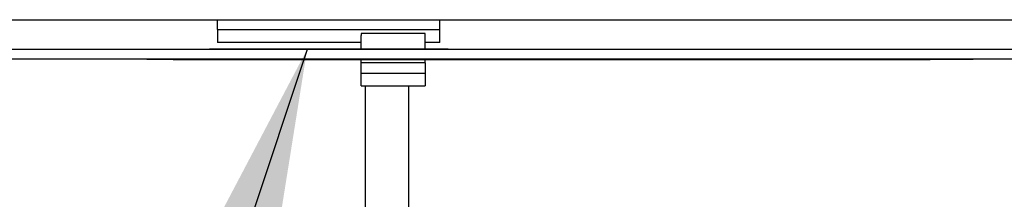
# Model space of a CAD drawing. Units: inches. Extents: x 0.1 to 14.1, y -9.5 to 8.4.
# Drawn here: x 3.1 to 3.5, y -4.3 to -4.2 of the extents above; entities that cross this region are included whole.
import ezdxf

# ---------------------------------------------------------------- set-up
doc = ezdxf.new("R2010")
doc.units = ezdxf.units.IN
doc.header["$MEASUREMENT"] = 0
doc.styles.add('SLDTEXTSTYLE0', font='TXT', dxfattribs={"width": 0.75})
doc.dimstyles.new('SLDDIMSTYLE5', dxfattribs={"dimtxt": 0.125, "dimasz": 0.13, "dimexe": 0, "dimexo": 0.0625, "dimgap": 0.03125, "dimtad": 0, "dimtih": 1, "dimtoh": 1, "dimlfac": 16, "dimrnd": 1e-09, "dimzin": 4, "dimdsep": 46, "dimtxsty": 'SLDTEXTSTYLE0', "dimsah": 1, "dimcen": 0.09, "dimadec": 0, "dimazin": 1, "dimtfac": 1, "dimtofl": 0, "dimtmove": 0, "dimatfit": 3, "dimfxl": 1, "dimfrac": 2, "dimtolj": 1, "dimtzin": 12, "dimarcsym": 0})

msp = doc.modelspace()

# ---------------------------------------------------------------- linework, layer by layer
at = {"color": 7, "linetype": 'Continuous', "lineweight": 25}
for p, q in [((2.96682, -4.2439), (3.6143, -4.2439)), ((3.18429, -4.2476), (3.18429, -4.2439)), ((3.26835, -4.2476), (3.26835, -4.2439)), ((3.18429, -4.2476), (3.26835, -4.2476)), ((3.18429, -4.2476), (3.18429, -4.25254)), ((3.26835, -4.25254), (3.26835, -4.2476)), ((3.26282, -4.24908), (3.23857, -4.24908)), ((3.23857, -4.24908), (3.23857, -4.24994)), ((3.23857, -4.25512), (3.23857, -4.24994)), ((3.26282, -4.24994), (3.26282, -4.24908)), ((3.26282, -4.25512), (3.26282, -4.24994)), ((3.67682, -4.25514), (2.90432, -4.25514)), ((2.96682, -4.25511), (3.23857, -4.25511)), ((3.18119, -4.25512), (3.18119, -4.25511)), ((3.18119, -4.25511), (3.23857, -4.25511)), ((3.2715, -4.25512), (3.18119, -4.25512)), ((3.23857, -4.25254), (3.18429, -4.25254)), ((3.26835, -4.25254), (3.26282, -4.25254)), ((3.26282, -4.25511), (3.6143, -4.25511)), ((3.26282, -4.25511), (3.2715, -4.25511)), ((3.2715, -4.25511), (3.2715, -4.25512)), ((3.67682, -4.25887), (2.90432, -4.25887)), ((3.15753, -4.25893), (3.15753, -4.25887)), ((3.47003, -4.25893), (3.15753, -4.25893)), ((3.16753, -4.25899), (3.16753, -4.25893)), ((3.16753, -4.25899), (3.17378, -4.25899)), ((3.17378, -4.25899), (3.45378, -4.25899)), ((3.23857, -4.26017), (3.23857, -4.25899)), ((3.26282, -4.26017), (3.26282, -4.25899)), ((3.46003, -4.25899), (3.45378, -4.25899)), ((3.46003, -4.25899), (3.46003, -4.25893)), ((3.47003, -4.25893), (3.47003, -4.25887)), ((3.26282, -4.26017), (3.23857, -4.26017)), ((3.23857, -4.26419), (3.23857, -4.26017)), ((3.26282, -4.26017), (3.26282, -4.26419)), ((3.23857, -4.26419), (3.26282, -4.26419)), ((3.23857, -4.26889), (3.23857, -4.26419)), ((3.26282, -4.26419), (3.26282, -4.26889)), ((3.23857, -4.26889), (3.26282, -4.26889)), ((3.24028, -4.50479), (3.24028, -4.26889))]:
    msp.add_line(p, q, dxfattribs=at)
at = {"color": 8, "linetype": 'Continuous', "lineweight": 25}
for p, q in [((3.17378, -4.25899), (3.17378, -4.25893)), ((3.45378, -4.25899), (3.45378, -4.25893)), ((3.2565, -4.26889), (3.2565, -4.50479))]:
    msp.add_line(p, q, dxfattribs=at)

# ---------------------------------------------------------------- leaders
at = {"color": 7, "linetype": 'Continuous', "lineweight": 0}
msp.add_leader([(3.21814, -4.25514), (3.01539, -4.86454)], dimstyle='SLDDIMSTYLE5', dxfattribs=at)

doc.saveas('drawing.dxf')
